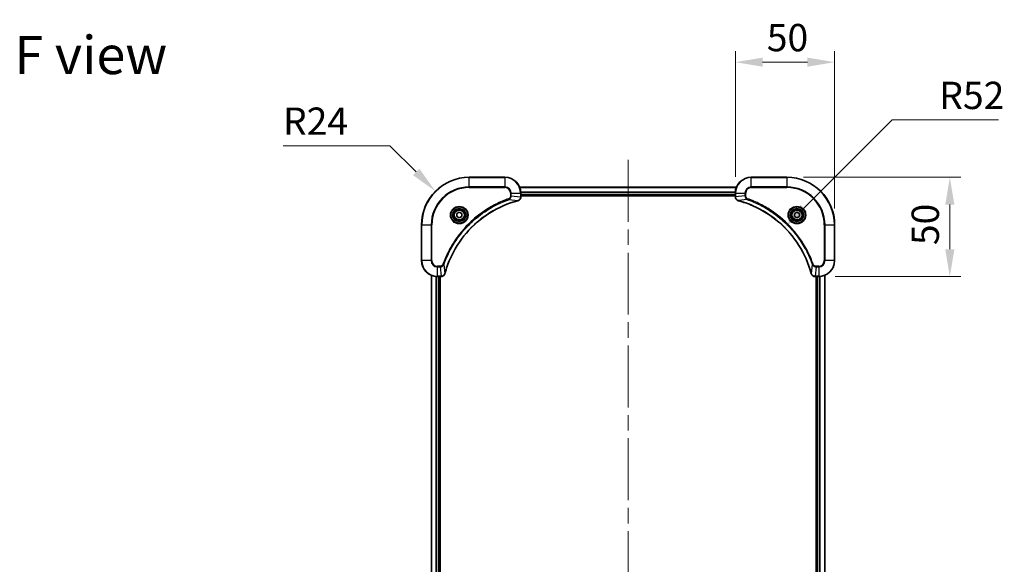
# Model space of a CAD drawing. Units: millimetres. Extents: x 0 to 9053, y 0 to 1546.
# Drawn here: x 2785 to 3281, y 274 to 549 of the extents above; entities that cross this region are included whole.
import ezdxf

# ---------------------------------------------------------------- set-up
doc = ezdxf.new("R2010")
doc.units = ezdxf.units.MM
doc.header["$LTSCALE"] = 5.5
doc.linetypes.add('CHAIN', pattern=[0.3543, 0.2362, -0.0295, 0.0591, -0.0295])
doc.layers.get('Defpoints').update_dxf_attribs({"lineweight": 25})
for name, color, linetype, lineweight in [('Centerline (ISO)', 131, 'Continuous', 18), ('Dimension (ISO)', 7, 'Continuous', 18), ('Dimension (ISO) @ 1', 7, 'Continuous', 18), ('Symbol (ISO)', 7, 'Continuous', 18), ('Visible (ISO)', 7, 'Continuous', 35), ('Visible Narrow (ISO)', 7, 'Continuous', 25)]:
    doc.layers.add(name, color=color, linetype=linetype, lineweight=lineweight)
doc.styles.add('Note Text (TK)', font='MS PGothic.ttf')
doc.dimstyles.new('Default - Method 1b (TK)', dxfattribs={"dimscale": 5.5, "dimtxt": 2.5, "dimasz": 2.5, "dimexe": 1, "dimexo": 1.5, "dimgap": 1, "dimtad": 1, "dimrnd": 1e-08, "dimdsep": 46, "dimtxsty": 'Note Text (TK)', "dimcen": 0.09, "dimdle": 5, "dimclrd": 100, "dimclre": 100, "dimclrt": 7, "dimadec": 1, "dimazin": 1, "dimtfac": 1, "dimtmove": 0, "dimatfit": 3, "dimfxl": 1, "dimtolj": 1, "dimlwd": -1, "dimlwe": -1, "dimarcsym": 0})

# ---------------------------------------------------------------- blocks, each defined once
blk = doc.blocks.new('*D82')
at = {"layer": 'Defpoints', "color": 0}
for p in [(3171.54, 469.34), (3187.54, 419.34), (3253.54, 419.34)]:
    blk.add_point(p, dxfattribs=at)
at = {"layer": 'Dimension (ISO)', "color": 100}
for p, q in [((3179.79, 469.34), (3259.04, 469.34)), ((3253.54, 455.59), (3253.54, 433.09)), ((3195.79, 419.34), (3259.04, 419.34))]:
    blk.add_line(p, q, dxfattribs=at)
for points in [[(3251.25, 455.59), (3255.83, 455.59), (3253.54, 469.34)], [(3251.25, 433.09), (3255.83, 433.09), (3253.54, 419.34)]]:
    blk.add_solid(points, dxfattribs=at)
at = {"layer": 'Dimension (ISO)', "color": 7, "insert": (3241.17, 435.2), "char_height": 13.75, "attachment_point": 4, "rotation": 90, "style": 'Note Text (TK)'}
blk.add_mtext('\\A1;50', dxfattribs=at)
blk = doc.blocks.new('*D83')
at = {"layer": 'Defpoints', "color": 0}
for p in [(3195.54, 527.34), (3145.54, 461.34), (3195.54, 445.34)]:
    blk.add_point(p, dxfattribs=at)
at = {"layer": 'Dimension (ISO)', "color": 100}
for p, q in [((3145.54, 469.59), (3145.54, 532.84)), ((3195.54, 453.59), (3195.54, 532.84)), ((3159.29, 527.34), (3181.79, 527.34))]:
    blk.add_line(p, q, dxfattribs=at)
for points in [[(3159.29, 529.64), (3159.29, 525.05), (3145.54, 527.34)], [(3181.79, 529.64), (3181.79, 525.05), (3195.54, 527.34)]]:
    blk.add_solid(points, dxfattribs=at)
at = {"layer": 'Dimension (ISO)', "color": 7, "insert": (3161.4, 539.72), "char_height": 13.75, "attachment_point": 4, "style": 'Note Text (TK)'}
blk.add_mtext('\\A1;50', dxfattribs=at)
blk = doc.blocks.new('*D84')
at = {"layer": 'Defpoints', "color": 0}
for p in [(3170.31, 444.11), (3133.54, 407.34)]:
    blk.add_point(p, dxfattribs=at)
at = {"layer": 'Dimension (ISO)', "color": 100}
for p, q in [((3224.43, 498.23), (3180.03, 453.84)), ((3278.07, 498.23), (3224.43, 498.23))]:
    blk.add_line(p, q, dxfattribs=at)
blk.add_solid([(3178.41, 455.46), (3181.66, 452.22), (3170.31, 444.11)], dxfattribs=at)
at = {"layer": 'Dimension (ISO)', "color": 7, "insert": (3248.23, 510.6), "char_height": 13.75, "attachment_point": 4, "style": 'Note Text (TK)'}
blk.add_mtext('\\A1;R52', dxfattribs=at)
blk = doc.blocks.new('*D85')
at = {"layer": 'Defpoints', "color": 0}
for p in [(2994.57, 462.31), (3011.54, 445.34)]:
    blk.add_point(p, dxfattribs=at)
at = {"layer": 'Dimension (ISO)', "color": 100}
for p, q in [((2917.81, 485.24), (2971.65, 485.24)), ((2971.65, 485.24), (2984.85, 472.04))]:
    blk.add_line(p, q, dxfattribs=at)
blk.add_solid([(2986.47, 473.66), (2983.23, 470.42), (2994.57, 462.31)], dxfattribs=at)
at = {"layer": 'Dimension (ISO)', "color": 7, "insert": (2917.81, 497.61), "char_height": 13.75, "attachment_point": 4, "style": 'Note Text (TK)'}
blk.add_mtext('\\A1;R24', dxfattribs=at)

msp = doc.modelspace()

# ---------------------------------------------------------------- linework, layer by layer
at = {"layer": 'Centerline (ISO)', "linetype": 'CHAIN', "ltscale": 23.990969}
msp.add_line((3091.543, 478.0942), (3091.543, 22.5942), dxfattribs=at)
at = {"layer": 'Visible (ISO)'}
for p, q in [((3029.543, 469.3442), (3011.543, 469.3442)), ((3171.543, 469.3442), (3153.543, 469.3442)), ((3036.9592, 464.3442), (3146.1268, 464.3442)), ((3037.543, 459.5132), (3037.543, 461.3442)), ((3145.543, 461.3442), (3145.543, 459.5132)), ((3037.543, 460.3442), (3145.543, 460.3442)), ((3037.543, 460.0442), (3145.543, 460.0442)), ((3037.543, 459.5132), (3037.543, 459.4978)), ((3145.543, 459.4978), (3145.543, 459.5132)), ((3005.293, 451.0659), (3006.543, 451.7876)), ((3006.543, 451.7876), (3007.793, 451.0659)), ((3175.293, 451.0659), (3176.543, 451.7876)), ((3176.543, 451.7876), (3177.793, 451.0659)), ((3005.293, 449.6225), (3005.293, 451.0659)), ((3006.543, 448.9008), (3005.293, 449.6225)), ((3007.793, 449.6225), (3006.543, 448.9008)), ((3007.793, 451.0659), (3007.793, 449.6225)), ((3175.293, 449.6225), (3175.293, 451.0659)), ((3176.543, 448.9008), (3175.293, 449.6225)), ((3177.793, 449.6225), (3176.543, 448.9008)), ((3177.793, 451.0659), (3177.793, 449.6225)), ((2987.543, 445.3442), (2987.543, 427.3442)), ((3195.543, 427.3442), (3195.543, 445.3442)), ((2992.543, 80.7604), (2992.543, 419.928)), ((2995.543, 419.3442), (2997.374, 419.3442)), ((2996.543, 81.3442), (2996.543, 419.3442)), ((2996.843, 81.3442), (2996.843, 419.3442)), ((2997.3894, 419.3442), (2997.374, 419.3442)), ((3185.712, 419.3442), (3185.6966, 419.3442)), ((3185.712, 419.3442), (3187.543, 419.3442)), ((3186.243, 419.3442), (3186.243, 81.3442)), ((3186.543, 419.3442), (3186.543, 81.3442)), ((3190.543, 419.928), (3190.543, 80.7604))]:
    msp.add_line(p, q, dxfattribs=at)
for centre, radius in [((3006.543, 450.3442), 3.25), ((3006.543, 450.3442), 2.75), ((3176.543, 450.3442), 3.25), ((3176.543, 450.3442), 2.75)]:
    msp.add_circle(centre, radius, dxfattribs=at)
for centre, radius, start, end in [((3011.543, 445.3442), 24, 90, 180), ((3029.543, 461.3442), 8, 0, 90), ((3153.543, 461.3442), 8, 90, 180), ((3171.543, 445.3442), 24, 0, 90), ((2995.543, 427.3442), 8, 180, 270), ((3187.543, 427.3442), 8, 270, 0)]:
    msp.add_arc(centre, radius, start, end, dxfattribs=at)
for points, knots in [([(2999.3404, 420.898), (3000.0139, 423.3922), (3000.8735, 425.8363), (3001.9099, 428.2029), (3003.9826, 432.9361), (3006.7661, 437.3582), (3010.1377, 441.2739), (3013.5093, 445.1895), (3017.4689, 448.5989), (3021.8418, 451.3515), (3026.2146, 454.1041), (3031.0006, 456.1999), (3035.9892, 457.5467)], [0, 0, 0, 0, 0.78253283, 0.78253283, 0.78253283, 2.34759848, 2.34759848, 2.34759848, 3.91266414, 3.91266414, 3.91266414, 5.47772979, 5.47772979, 5.47772979, 5.47772979]), ([(3036.0615, 457.5662), (3036.3004, 457.6303), (3036.5281, 457.7396), (3036.7286, 457.8871), (3036.9291, 458.0347), (3037.1022, 458.2206), (3037.2352, 458.4318), (3037.4348, 458.7486), (3037.543, 459.123), (3037.543, 459.4978)], [-0.196787795, -0.196787795, -0.196787795, -0.196787795, -0.140562711, -0.140562711, -0.140562711, -0.084337626, -0.084337626, -0.084337626, 0, 0, 0, 0]), ([(3145.543, 459.4978), (3145.543, 458.9981), (3145.7393, 458.5004), (3146.0785, 458.1358), (3146.3328, 457.8623), (3146.6662, 457.6624), (3147.0245, 457.5662)], [-0.196787795, -0.196787795, -0.196787795, -0.196787795, -0.084337626, -0.084337626, -0.084337626, 0, 0, 0, 0]), ([(3147.0967, 457.5467), (3149.591, 456.8733), (3152.0351, 456.0137), (3154.4017, 454.9773), (3159.1349, 452.9046), (3163.557, 450.1211), (3167.4726, 446.7495), (3171.3883, 443.3779), (3174.7977, 439.4183), (3177.5503, 435.0454), (3180.3029, 430.6726), (3182.3987, 425.8865), (3183.7455, 420.898)], [0, 0, 0, 0, 0.78253283, 0.78253283, 0.78253283, 2.34759848, 2.34759848, 2.34759848, 3.91266414, 3.91266414, 3.91266414, 5.47772979, 5.47772979, 5.47772979, 5.47772979]), ([(2997.3894, 419.3442), (2997.8891, 419.3442), (2998.3868, 419.5405), (2998.7514, 419.8797), (2999.0249, 420.134), (2999.2248, 420.4674), (2999.321, 420.8257)], [-0.196787795, -0.196787795, -0.196787795, -0.196787795, -0.084337626, -0.084337626, -0.084337626, 0, 0, 0, 0]), ([(3183.765, 420.8257), (3183.8291, 420.5868), (3183.9383, 420.3591), (3184.0859, 420.1586), (3184.2335, 419.9581), (3184.4194, 419.785), (3184.6306, 419.652), (3184.9474, 419.4524), (3185.3218, 419.3442), (3185.6966, 419.3442)], [-0.196787795, -0.196787795, -0.196787795, -0.196787795, -0.140562711, -0.140562711, -0.140562711, -0.084337626, -0.084337626, -0.084337626, 0, 0, 0, 0])]:
    msp.add_open_spline(points, degree=3, knots=knots, dxfattribs=at)
for points in [[(3035.9892, 457.5467), (3036.0134, 457.5533), (3036.0376, 457.5598), (3036.0615, 457.5662)], [(3147.0245, 457.5662), (3147.0484, 457.5598), (3147.0726, 457.5533), (3147.0967, 457.5467)], [(2999.321, 420.8257), (2999.3274, 420.8496), (2999.3339, 420.8738), (2999.3404, 420.898)], [(3183.7455, 420.898), (3183.7521, 420.8738), (3183.7586, 420.8496), (3183.765, 420.8257)]]:
    msp.add_open_spline(points, degree=3, dxfattribs=at)
at = {"layer": 'Visible Narrow (ISO)'}
for p, q in [((3011.543, 469.1977), (3011.543, 469.3442)), ((3011.543, 469.1977), (3029.543, 469.1977)), ((3011.543, 464.4906), (3011.543, 469.1977)), ((3029.543, 469.1977), (3029.543, 469.3442)), ((3029.543, 469.1977), (3029.543, 464.4906)), ((3153.543, 469.1977), (3153.543, 469.3442)), ((3153.543, 469.1977), (3171.543, 469.1977)), ((3153.543, 464.4906), (3153.543, 469.1977)), ((3171.543, 469.1977), (3171.543, 469.3442)), ((3171.543, 469.1977), (3171.543, 464.4906)), ((3029.543, 464.4906), (3011.543, 464.4906)), ((3011.543, 464.4906), (3011.543, 464.1371)), ((3011.543, 464.1371), (3029.543, 464.1371)), ((3029.543, 464.4906), (3029.543, 464.1371)), ((3032.3359, 461.3442), (3032.3359, 460.0071)), ((3032.6894, 461.3442), (3032.3359, 461.3442)), ((3032.6894, 461.3442), (3037.3965, 461.3442)), ((3032.6894, 460.0071), (3032.6894, 461.3442)), ((3036.9869, 464.2747), (3146.099, 464.2747)), ((3037.3965, 461.3442), (3037.3965, 459.5132)), ((3037.3965, 461.3442), (3037.543, 461.3442)), ((3037.5212, 461.9342), (3145.5648, 461.9342)), ((3037.5349, 461.7037), (3145.5511, 461.7037)), ((3145.543, 461.3442), (3145.6894, 461.3442)), ((3145.6894, 459.5132), (3145.6894, 461.3442)), ((3145.6894, 461.3442), (3150.3965, 461.3442)), ((3150.3965, 461.3442), (3150.3965, 460.0071)), ((3150.3965, 461.3442), (3150.7501, 461.3442)), ((3150.7501, 460.0071), (3150.7501, 461.3442)), ((3153.543, 464.4906), (3153.543, 464.1371)), ((3171.543, 464.4906), (3153.543, 464.4906)), ((3153.543, 464.1371), (3171.543, 464.1371)), ((3171.543, 464.1371), (3171.543, 464.4906)), ((3031.5137, 458.1064), (3031.3602, 458.539)), ((3031.5137, 458.1064), (3035.9813, 457.5757)), ((3032.6894, 460.0071), (3032.3359, 460.0071)), ((3032.6894, 460.0071), (3037.3965, 459.5132)), ((3037.543, 459.5132), (3037.3965, 459.5132)), ((3037.543, 460.6442), (3145.543, 460.6442)), ((3145.6894, 459.5132), (3145.543, 459.5132)), ((3150.3965, 460.0071), (3145.6894, 459.5132)), ((3151.5723, 458.1064), (3147.1046, 457.5757)), ((3150.3965, 460.0071), (3150.7501, 460.0071)), ((3151.5723, 458.1064), (3151.7257, 458.539)), ((2987.6894, 445.3442), (2987.543, 445.3442)), ((2987.6894, 427.3442), (2987.6894, 445.3442)), ((2987.6894, 445.3442), (2992.3965, 445.3442)), ((2992.7501, 445.3442), (2992.3965, 445.3442)), ((2992.3965, 445.3442), (2992.3965, 427.3442)), ((2992.7501, 427.3442), (2992.7501, 445.3442)), ((3190.3359, 445.3442), (3190.3359, 427.3442)), ((3190.6894, 445.3442), (3190.3359, 445.3442)), ((3190.6894, 445.3442), (3195.3965, 445.3442)), ((3190.6894, 427.3442), (3190.6894, 445.3442)), ((3195.3965, 445.3442), (3195.3965, 427.3442)), ((3195.3965, 445.3442), (3195.543, 445.3442)), ((2987.6894, 427.3442), (2987.543, 427.3442)), ((2992.3965, 427.3442), (2987.6894, 427.3442)), ((2992.3965, 427.3442), (2992.7501, 427.3442)), ((3190.6894, 427.3442), (3190.3359, 427.3442)), ((3195.3965, 427.3442), (3190.6894, 427.3442)), ((3195.3965, 427.3442), (3195.543, 427.3442)), ((2996.8801, 424.5513), (2995.543, 424.5513)), ((2995.543, 424.1977), (2995.543, 424.5513)), ((2995.543, 424.1977), (2996.8801, 424.1977)), ((2995.543, 419.4906), (2995.543, 424.1977)), ((2996.8801, 424.1977), (2996.8801, 424.5513)), ((2996.8801, 424.1977), (2997.374, 419.4906)), ((2998.7808, 425.3735), (2998.3482, 425.5269)), ((2998.7808, 425.3735), (2999.3115, 420.9058)), ((3184.3052, 425.3735), (3183.7745, 420.9058)), ((3184.3052, 425.3735), (3184.7378, 425.5269)), ((3186.2059, 424.1977), (3185.712, 419.4906)), ((3187.543, 424.5513), (3186.2059, 424.5513)), ((3186.2059, 424.1977), (3186.2059, 424.5513)), ((3186.2059, 424.1977), (3187.543, 424.1977)), ((3187.543, 424.1977), (3187.543, 424.5513)), ((3187.543, 424.1977), (3187.543, 419.4906)), ((2992.6125, 80.7881), (2992.6125, 419.9002)), ((2994.953, 81.3224), (2994.953, 419.366)), ((2995.1835, 81.3361), (2995.1835, 419.3523)), ((2997.374, 419.4906), (2995.543, 419.4906)), ((2995.543, 419.3442), (2995.543, 419.4906)), ((2996.243, 81.3442), (2996.243, 419.3442)), ((2997.374, 419.4906), (2997.374, 419.3442)), ((3187.543, 419.4906), (3185.712, 419.4906)), ((3185.712, 419.3442), (3185.712, 419.4906)), ((3186.843, 419.3442), (3186.843, 81.3442)), ((3187.543, 419.4906), (3187.543, 419.3442)), ((3187.9025, 419.3523), (3187.9025, 81.3361)), ((3188.1329, 419.366), (3188.1329, 81.3224)), ((3190.4734, 419.9002), (3190.4734, 80.7881))]:
    msp.add_line(p, q, dxfattribs=at)
for centre, radius in [((3006.543, 450.3442), 4.4571), ((3006.543, 450.3442), 4.1036), ((3006.543, 450.3442), 3.3964), ((3006.543, 450.3442), 2.45), ((3176.543, 450.3442), 4.4571), ((3176.543, 450.3442), 4.1036), ((3176.543, 450.3442), 3.3964), ((3176.543, 450.3442), 2.45)]:
    msp.add_circle(centre, radius, dxfattribs=at)
for centre, radius, start, end in [((3011.543, 445.3442), 23.8536, 90, 180), ((3029.543, 461.3442), 7.8536, 0, 90), ((3153.543, 461.3442), 7.8536, 90, 180), ((3171.543, 445.3442), 23.8536, 0, 90), ((3011.543, 445.3442), 19.1464, 90, 180), ((3011.543, 445.3442), 18.7929, 90, 180), ((3029.543, 461.3442), 3.1464, 0, 90), ((3029.543, 461.3442), 2.7929, 0, 90), ((3153.543, 461.3442), 3.1464, 90, 180), ((3153.543, 461.3442), 2.7929, 90, 180), ((3171.543, 445.3442), 19.1464, 0, 90), ((3171.543, 445.3442), 18.7929, 0, 90), ((2995.543, 427.3442), 7.8536, 180, 270), ((2995.543, 427.3442), 3.1464, 180, 270), ((2995.543, 427.3442), 2.7929, 180, 270), ((3187.543, 427.3442), 2.7929, 270, 0), ((3187.543, 427.3442), 7.8536, 270, 0), ((3187.543, 427.3442), 3.1464, 270, 0)]:
    msp.add_arc(centre, radius, start, end, dxfattribs=at)
for centre, major_axis, ratio, start_param, end_param in [((3035.8589, 458.0295), (0.1303, -0.4827), 0.00038233, 5.93480905, 6.28318139), ((3035.9319, 458.0491), (0.1296, -0.4829), 0.14287502, 0, 0.40009206), ((3037.1424, 459.2671), (-0.0487, -2.3812), 0.1051554, 1.66859369, 1.67647558), ((3037.043, 459.4978), (0.5, 0), 0.00935385, 5.4972736, 6.28318531), ((3146.043, 459.4978), (-0.5, 0), 0.00935385, 0, 0.7859117), ((3145.9436, 459.267), (0.0487, -2.3816), 0.10517158, 4.60669413, 4.61457479), ((3147.1541, 458.0491), (-0.1296, -0.4829), 0.14287502, 5.88309352, 6.28318531), ((3147.2271, 458.0295), (-0.1303, -0.4827), 0.00038233, 0, 0.34837257), ((2997.6202, 419.7449), (2.3816, 0.0487), 0.10517158, 4.60669413, 4.61457479), ((2997.3894, 419.8442), (0, -0.5), 0.00935385, 0, 0.7859117), ((2998.8381, 420.9553), (0.4829, -0.1296), 0.14287502, 5.88309352, 6.28318531), ((2998.8577, 421.0283), (0.4827, -0.1303), 0.00038233, 0, 0.34837257), ((3184.2282, 421.0283), (-0.4827, -0.1303), 0.00038233, 5.93481174, 6.28318425), ((3184.2479, 420.9553), (-0.4829, -0.1296), 0.14287502, 0, 0.40009206), ((3185.4659, 419.7448), (-2.3812, 0.0487), 0.1051554, 1.66859369, 1.67647558), ((3185.6966, 419.8442), (0, -0.5), 0.00935385, 5.4972736, 6.2831853)]:
    msp.add_ellipse(centre, major_axis=major_axis, ratio=ratio, start_param=start_param, end_param=end_param, dxfattribs=at)
for points, knots in [([(3031.3602, 458.539), (3030.2772, 458.155), (3028.1352, 457.3191), (3023.9661, 455.3781), (3019.0024, 452.462), (3011.7136, 446.8274), (3005.5902, 439.8716), (3001.5094, 432.9208), (2999.568, 428.7521), (2998.7322, 426.61), (2998.3482, 425.5269)], [0, 0, 0, 0, 0.34472946, 0.68945893, 1.37891786, 2.06837678, 3.44729464, 4.13675357, 4.48148303, 4.82621249, 4.82621249, 4.82621249, 4.82621249]), ([(2998.7808, 425.3735), (2998.7895, 425.3979), (2998.7981, 425.4223), (2998.8068, 425.4466), (2998.8581, 425.5901), (2998.9341, 425.7987), (2998.9834, 425.9321), (2999.0144, 426.0161), (2999.0394, 426.083), (2999.067, 426.1569), (2999.0797, 426.191), (2999.0932, 426.2268), (2999.1086, 426.268), (2999.3318, 426.8619), (2999.5744, 427.476), (2999.8098, 428.0429), (2999.8807, 428.2135), (2999.9523, 428.3836), (3000.0271, 428.5585), (3000.4741, 429.6042), (3000.9555, 430.6379), (3001.4691, 431.6551), (3001.8974, 432.5037), (3002.3512, 433.3467), (3002.8251, 434.1717), (3003.4874, 435.3249), (3004.1873, 436.4431), (3004.9313, 437.543), (3005.9092, 438.9888), (3006.9591, 440.3948), (3008.0743, 441.7394), (3009.87, 443.9044), (3011.8309, 445.918), (3013.9395, 447.7778), (3014.3375, 448.1288), (3014.7404, 448.4738), (3015.1486, 448.8124), (3016.4934, 449.9279), (3017.8967, 450.9767), (3019.3442, 451.9561), (3020.4441, 452.7004), (3021.5623, 453.4005), (3022.7156, 454.0627), (3023.5405, 454.5364), (3024.3835, 454.9898), (3025.232, 455.4179), (3026.2494, 455.9312), (3027.2833, 456.4124), (3028.3287, 456.8601), (3028.4141, 456.8967), (3028.4996, 456.9331), (3028.5852, 456.9692), (3028.6692, 457.0047), (3028.7533, 457.04), (3028.8375, 457.0751), (3028.9201, 457.1095), (3029.0028, 457.1437), (3029.0856, 457.1778), (3029.1666, 457.2111), (3029.2478, 457.2443), (3029.3291, 457.2773), (3029.4085, 457.3095), (3029.488, 457.3416), (3029.5677, 457.3735), (3029.6453, 457.4046), (3029.723, 457.4355), (3029.8009, 457.4663), (3029.8738, 457.4951), (3029.9468, 457.5238), (3030.02, 457.5523), (3030.0934, 457.581), (3030.167, 457.6095), (3030.2406, 457.6378), (3030.3114, 457.6651), (3030.3823, 457.6922), (3030.4533, 457.7192), (3030.5148, 457.7426), (3030.5765, 457.7658), (3030.6382, 457.789), (3030.7022, 457.813), (3030.7663, 457.8369), (3030.8306, 457.8607), (3030.8896, 457.8825), (3030.9487, 457.9042), (3031.008, 457.9259), (3031.1205, 457.9669), (3031.2, 457.9958), (3031.3308, 458.0421), (3031.3761, 458.0581), (3031.4252, 458.0753), (3031.4645, 458.0891), (3031.4809, 458.0949), (3031.4973, 458.1005), (3031.5137, 458.1064)], [-4.82621249, -4.82621249, -4.82621249, -4.82621249, -4.81844842, -4.81844842, -4.81844842, -4.77269349, -4.77269349, -4.77269349, -4.74390962, -4.74390962, -4.74390962, -4.73061692, -4.73061692, -4.73061692, -4.53913686, -4.53913686, -4.53913686, -4.48148303, -4.48148303, -4.48148303, -4.13675357, -4.13675357, -4.13675357, -3.84919093, -3.84919093, -3.84919093, -3.44729464, -3.44729464, -3.44729464, -2.91901319, -2.91901319, -2.91901319, -2.06837678, -2.06837678, -2.06837678, -1.90783066, -1.90783066, -1.90783066, -1.37891786, -1.37891786, -1.37891786, -0.97698999, -0.97698999, -0.97698999, -0.68945893, -0.68945893, -0.68945893, -0.34472946, -0.34472946, -0.34472946, -0.31656511, -0.31656511, -0.31656511, -0.28890509, -0.28890509, -0.28890509, -0.26177095, -0.26177095, -0.26177095, -0.23519152, -0.23519152, -0.23519152, -0.20920511, -0.20920511, -0.20920511, -0.18386262, -0.18386262, -0.18386262, -0.16011563, -0.16011563, -0.16011563, -0.13625792, -0.13625792, -0.13625792, -0.11332385, -0.11332385, -0.11332385, -0.09343365, -0.09343365, -0.09343365, -0.07279556, -0.07279556, -0.07279556, -0.05381314, -0.05381314, -0.05381314, -0.01773212, -0.01773212, -0.01773212, -0.00521417, -0.00521417, -0.00521417, 0, 0, 0, 0]), ([(3035.9813, 457.5757), (3030.9806, 456.2239), (3021.4134, 452.0418), (3009.5194, 441.8041), (3002.5598, 430.7392), (2999.9874, 423.4062), (2999.3115, 420.9058)], [-5.47772979, -5.47772979, -5.47772979, -5.47772979, -3.91266414, -2.34759848, -0.78253283, 0, 0, 0, 0]), ([(3032.3359, 460.0071), (3032.3359, 459.7392), (3032.2248, 459.2928), (3031.8374, 458.7908), (3031.5285, 458.5987), (3031.3602, 458.539)], [0, 0, 0, 0, 0.080358178, 0.133930297, 0.187502416, 0.187502416, 0.187502416, 0.187502416]), ([(3031.5137, 458.1064), (3031.6714, 458.179), (3031.8129, 458.2738), (3031.936, 458.3782), (3031.9879, 458.4223), (3032.037, 458.4685), (3032.0839, 458.5171), (3032.1709, 458.6072), (3032.249, 458.7038), (3032.3173, 458.8052), (3032.373, 458.8878), (3032.4221, 458.9738), (3032.4654, 459.0623), (3032.5341, 459.2027), (3032.5809, 459.3294), (3032.6193, 459.4749), (3032.6617, 459.6357), (3032.6882, 459.8361), (3032.6894, 460.0071)], [-0.187502416, -0.187502416, -0.187502416, -0.187502416, -0.149825893, -0.149825893, -0.149825893, -0.133930297, -0.133930297, -0.133930297, -0.104414332, -0.104414332, -0.104414332, -0.080358178, -0.080358178, -0.080358178, -0.04217927, -0.04217927, -0.04217927, 0, 0, 0, 0]), ([(3037.3964, 459.4945), (3037.3943, 459.2918), (3037.3601, 459.0817), (3037.2978, 458.891), (3037.2551, 458.7605), (3037.1998, 458.6361), (3037.1307, 458.5145), (3037.071, 458.4097), (3037.0022, 458.3096), (3036.9243, 458.2159), (3036.854, 458.1315), (3036.7763, 458.0524), (3036.6923, 457.9793), (3036.6243, 457.9202), (3036.5523, 457.8652), (3036.4761, 457.8149), (3036.3538, 457.7341), (3036.2204, 457.665), (3036.0781, 457.6116)], [0, 0, 0, 0, 0.050060504, 0.050060504, 0.050060504, 0.084337626, 0.084337626, 0.084337626, 0.113903258, 0.113903258, 0.113903258, 0.140562711, 0.140562711, 0.140562711, 0.162131477, 0.162131477, 0.162131477, 0.196787795, 0.196787795, 0.196787795, 0.196787795]), ([(3147.0079, 457.6117), (3146.8014, 457.6893), (3146.6129, 457.7999), (3146.4497, 457.932), (3146.3392, 458.0214), (3146.2396, 458.1214), (3146.1508, 458.23), (3146.0684, 458.3308), (3145.9979, 458.4352), (3145.9381, 458.5449), (3145.7851, 458.8256), (3145.6932, 459.1671), (3145.6896, 459.4945)], [0, 0, 0, 0, 0.05028531, 0.05028531, 0.05028531, 0.084337626, 0.084337626, 0.084337626, 0.115936047, 0.115936047, 0.115936047, 0.196787795, 0.196787795, 0.196787795, 0.196787795]), ([(3183.7745, 420.9058), (3182.4227, 425.9066), (3178.2406, 435.4737), (3168.0029, 447.3678), (3156.938, 454.3273), (3149.605, 456.8998), (3147.1046, 457.5757)], [-5.47772979, -5.47772979, -5.47772979, -5.47772979, -3.91266414, -2.34759848, -0.78253283, 0, 0, 0, 0]), ([(3150.3965, 460.0071), (3150.3972, 459.7914), (3150.4466, 459.5209), (3150.5133, 459.3232), (3150.535, 459.2586), (3150.5587, 459.1981), (3150.5846, 459.1397), (3150.6391, 459.0167), (3150.7018, 458.9021), (3150.7886, 458.7774), (3150.8552, 458.6818), (3150.9298, 458.5904), (3151.0133, 458.5053), (3151.0493, 458.4685), (3151.087, 458.4329), (3151.1264, 458.3986), (3151.2567, 458.2849), (3151.4041, 458.1838), (3151.5723, 458.1064)], [-0.187504168, -0.187504168, -0.187504168, -0.187504168, -0.134326228, -0.134326228, -0.134326228, -0.116955095, -0.116955095, -0.116955095, -0.080358929, -0.080358929, -0.080358929, -0.0522949, -0.0522949, -0.0522949, -0.040179465, -0.040179465, -0.040179465, 0, 0, 0, 0]), ([(3151.7257, 458.539), (3151.5995, 458.5838), (3151.3628, 458.7144), (3150.9146, 459.1589), (3150.7501, 459.6499), (3150.7501, 460.0071)], [0, 0, 0, 0, 0.040179465, 0.080358929, 0.187504168, 0.187504168, 0.187504168, 0.187504168]), ([(3151.5723, 458.1064), (3151.5967, 458.0977), (3151.621, 458.089), (3151.6454, 458.0803), (3151.7889, 458.029), (3151.9974, 457.9531), (3152.1309, 457.9038), (3152.2149, 457.8727), (3152.2818, 457.8478), (3152.3557, 457.8202), (3152.3898, 457.8075), (3152.4256, 457.794), (3152.4668, 457.7785), (3153.0607, 457.5554), (3153.6748, 457.3127), (3154.2416, 457.0774), (3154.4123, 457.0065), (3154.5824, 456.9349), (3154.7573, 456.8601), (3155.803, 456.4131), (3156.8367, 455.9316), (3157.8539, 455.4181), (3158.7025, 454.9897), (3159.5454, 454.536), (3160.3705, 454.0621), (3161.5236, 453.3998), (3162.6419, 452.6999), (3163.7418, 451.9559), (3165.1876, 450.9779), (3166.5936, 449.9281), (3167.9382, 448.8129), (3170.1032, 447.0172), (3172.1168, 445.0563), (3173.9766, 442.9477), (3174.3276, 442.5497), (3174.6725, 442.1468), (3175.0112, 441.7385), (3176.1267, 440.3937), (3177.1755, 438.9905), (3178.1549, 437.543), (3178.8992, 436.443), (3179.5993, 435.3248), (3180.2615, 434.1716), (3180.7352, 433.3466), (3181.1886, 432.5037), (3181.6167, 431.6551), (3182.13, 430.6378), (3182.6112, 429.6039), (3183.0589, 428.5585), (3183.0955, 428.4731), (3183.1319, 428.3876), (3183.168, 428.302), (3183.2035, 428.218), (3183.2388, 428.1339), (3183.2739, 428.0497), (3183.3083, 427.9671), (3183.3425, 427.8844), (3183.3766, 427.8016), (3183.4099, 427.7205), (3183.4431, 427.6394), (3183.4761, 427.5581), (3183.5083, 427.4787), (3183.5404, 427.3992), (3183.5723, 427.3195), (3183.6034, 427.2419), (3183.6343, 427.1641), (3183.6651, 427.0863), (3183.6939, 427.0134), (3183.7226, 426.9403), (3183.7511, 426.8672), (3183.7798, 426.7938), (3183.8083, 426.7202), (3183.8366, 426.6466), (3183.8639, 426.5758), (3183.891, 426.5049), (3183.918, 426.4339), (3183.9413, 426.3723), (3183.9646, 426.3107), (3183.9878, 426.249), (3184.0118, 426.185), (3184.0357, 426.1208), (3184.0594, 426.0566), (3184.0813, 425.9976), (3184.103, 425.9384), (3184.1246, 425.8792), (3184.1657, 425.7667), (3184.1946, 425.6872), (3184.2409, 425.5564), (3184.2569, 425.5111), (3184.2741, 425.462), (3184.2879, 425.4227), (3184.2936, 425.4063), (3184.2993, 425.3899), (3184.3052, 425.3735)], [-4.82621249, -4.82621249, -4.82621249, -4.82621249, -4.81844842, -4.81844842, -4.81844842, -4.77269349, -4.77269349, -4.77269349, -4.74390962, -4.74390962, -4.74390962, -4.73061692, -4.73061692, -4.73061692, -4.53913686, -4.53913686, -4.53913686, -4.48148303, -4.48148303, -4.48148303, -4.13675357, -4.13675357, -4.13675357, -3.84919093, -3.84919093, -3.84919093, -3.44729464, -3.44729464, -3.44729464, -2.91901319, -2.91901319, -2.91901319, -2.06837678, -2.06837678, -2.06837678, -1.90783066, -1.90783066, -1.90783066, -1.37891786, -1.37891786, -1.37891786, -0.97698999, -0.97698999, -0.97698999, -0.68945893, -0.68945893, -0.68945893, -0.34472946, -0.34472946, -0.34472946, -0.31656511, -0.31656511, -0.31656511, -0.28890509, -0.28890509, -0.28890509, -0.26177095, -0.26177095, -0.26177095, -0.23519152, -0.23519152, -0.23519152, -0.20920511, -0.20920511, -0.20920511, -0.18386262, -0.18386262, -0.18386262, -0.16011563, -0.16011563, -0.16011563, -0.13625792, -0.13625792, -0.13625792, -0.11332385, -0.11332385, -0.11332385, -0.09343365, -0.09343365, -0.09343365, -0.07279556, -0.07279556, -0.07279556, -0.05381314, -0.05381314, -0.05381314, -0.01773212, -0.01773212, -0.01773212, -0.00521417, -0.00521417, -0.00521417, 0, 0, 0, 0]), ([(3184.7378, 425.5269), (3184.3538, 426.61), (3183.5179, 428.752), (3181.5769, 432.9211), (3178.6608, 437.8848), (3173.0261, 445.1735), (3166.0704, 451.2969), (3159.1196, 455.3777), (3154.9509, 457.3192), (3152.8087, 458.155), (3151.7257, 458.539)], [0, 0, 0, 0, 0.34472946, 0.68945893, 1.37891786, 2.06837678, 3.44729464, 4.13675357, 4.48148303, 4.82621249, 4.82621249, 4.82621249, 4.82621249]), ([(2998.3482, 425.5269), (2998.3034, 425.4007), (2998.1728, 425.164), (2997.7283, 424.7158), (2997.2372, 424.5513), (2996.8801, 424.5513)], [0, 0, 0, 0, 0.040179465, 0.080358929, 0.187504168, 0.187504168, 0.187504168, 0.187504168]), ([(2996.8801, 424.1977), (2997.0958, 424.1984), (2997.3663, 424.2479), (2997.564, 424.3145), (2997.6285, 424.3363), (2997.6891, 424.3599), (2997.7475, 424.3858), (2997.8705, 424.4403), (2997.9851, 424.503), (2998.1097, 424.5898), (2998.2054, 424.6564), (2998.2967, 424.731), (2998.3819, 424.8145), (2998.4187, 424.8505), (2998.4542, 424.8883), (2998.4885, 424.9276), (2998.6022, 425.0579), (2998.7034, 425.2053), (2998.7808, 425.3735)], [-0.187504168, -0.187504168, -0.187504168, -0.187504168, -0.134326228, -0.134326228, -0.134326228, -0.116955095, -0.116955095, -0.116955095, -0.080358929, -0.080358929, -0.080358929, -0.0522949, -0.0522949, -0.0522949, -0.040179465, -0.040179465, -0.040179465, 0, 0, 0, 0]), ([(3184.3052, 425.3735), (3184.3778, 425.2158), (3184.4726, 425.0743), (3184.577, 424.9512), (3184.6211, 424.8992), (3184.6673, 424.8502), (3184.7159, 424.8033), (3184.806, 424.7163), (3184.9026, 424.6381), (3185.004, 424.5699), (3185.0866, 424.5142), (3185.1726, 424.465), (3185.261, 424.4218), (3185.4014, 424.3531), (3185.5282, 424.3063), (3185.6737, 424.2679), (3185.8345, 424.2255), (3186.0349, 424.1989), (3186.2059, 424.1977)], [-0.187502416, -0.187502416, -0.187502416, -0.187502416, -0.149825893, -0.149825893, -0.149825893, -0.133930297, -0.133930297, -0.133930297, -0.104414332, -0.104414332, -0.104414332, -0.080358178, -0.080358178, -0.080358178, -0.04217927, -0.04217927, -0.04217927, 0, 0, 0, 0]), ([(3186.2059, 424.5513), (3185.938, 424.5513), (3185.4916, 424.6623), (3184.9896, 425.0498), (3184.7975, 425.3586), (3184.7378, 425.5269)], [0, 0, 0, 0, 0.080358178, 0.133930297, 0.187502416, 0.187502416, 0.187502416, 0.187502416]), ([(2999.2755, 420.8091), (2999.1979, 420.6027), (2999.0873, 420.4141), (2998.9552, 420.2509), (2998.8657, 420.1404), (2998.7658, 420.0408), (2998.6572, 419.952), (2998.5564, 419.8696), (2998.452, 419.7991), (2998.3423, 419.7393), (2998.0616, 419.5863), (2997.7201, 419.4944), (2997.3927, 419.4908)], [0, 0, 0, 0, 0.05028531, 0.05028531, 0.05028531, 0.084337626, 0.084337626, 0.084337626, 0.115936047, 0.115936047, 0.115936047, 0.196787795, 0.196787795, 0.196787795, 0.196787795]), ([(3185.6933, 419.4908), (3185.4905, 419.4929), (3185.2805, 419.5271), (3185.0898, 419.5894), (3184.9592, 419.632), (3184.8349, 419.6874), (3184.7133, 419.7565), (3184.6085, 419.8161), (3184.5083, 419.8849), (3184.4147, 419.9629), (3184.3303, 420.0331), (3184.2512, 420.1109), (3184.1781, 420.1949), (3184.119, 420.2629), (3184.064, 420.3349), (3184.0137, 420.411), (3183.9329, 420.5334), (3183.8638, 420.6668), (3183.8104, 420.8091)], [0, 0, 0, 0, 0.050060504, 0.050060504, 0.050060504, 0.084337626, 0.084337626, 0.084337626, 0.113903258, 0.113903258, 0.113903258, 0.140562711, 0.140562711, 0.140562711, 0.162131477, 0.162131477, 0.162131477, 0.196787795, 0.196787795, 0.196787795, 0.196787795])]:
    msp.add_open_spline(points, degree=3, knots=knots, dxfattribs=at)
for points in [[(3036.0781, 457.6116), (3036.047, 457.5999), (3036.0148, 457.5879), (3035.9813, 457.5757)], [(3147.1046, 457.5757), (3147.0712, 457.5879), (3147.039, 457.6), (3147.0079, 457.6117)], [(2999.3115, 420.9058), (2999.2993, 420.8724), (2999.2872, 420.8402), (2999.2755, 420.8091)], [(3183.8104, 420.8091), (3183.7987, 420.8402), (3183.7867, 420.8724), (3183.7745, 420.9058)]]:
    msp.add_open_spline(points, degree=3, dxfattribs=at)

# ---------------------------------------------------------------- texts
at = {"layer": 'Symbol (ISO)', "color": 7, "insert": (2782.5709, 530.9432), "char_height": 19.25, "attachment_point": 4, "line_spacing_factor": 1.5, "style": 'Note Text (TK)'}
msp.add_mtext('\\fＭＳ Ｐゴシック|b0|i0;{\\H19.2500;F view}', dxfattribs=at)

# ---------------------------------------------------------------- dimensions: what is measured, and where the dimension line sits
at = {"layer": 'Dimension (ISO) @ 1', "color": 100}
for base, p1, p2, angle, picture, middle in [((3195.543, 527.3442), (3145.543, 461.3442), (3195.543, 445.3442), 180, '*D83', (3170.543, 527.3442)), ((3253.543, 419.3442), (3171.543, 469.3442), (3187.543, 419.3442), 90, '*D82', (3253.543, 444.3442))]:
    dim = msp.add_linear_dim(base=base, p1=p1, p2=p2, angle=angle, dimstyle='Default - Method 1b (TK)', override={"dimscale": 1, "dimtxt": 13.75, "dimasz": 13.75, "dimexe": 5.5, "dimexo": 8.25, "dimgap": 5.5, "dimdec": 2, "dimcen": 0.495, "dimtol": 0, "dimlim": 0, "dimtp": 0, "dimtm": 0, "dimtdec": 2, "dimtix": 0, "dimtofl": 0, "dimtmove": 0, "dimatfit": 1}, dxfattribs=at)
    dim.commit()
    dim.dimension.update_dxf_attribs({"geometry": picture, "text_midpoint": middle, "dimtype": 128})
for center, mpoint, override, picture, middle in [((3133.5411, 407.3423), (3170.3123, 444.1135), {"dimscale": 1, "dimtxt": 13.75, "dimasz": 13.75, "dimexe": 5.5, "dimexo": 8.25, "dimgap": 5.5, "dimtih": 1, "dimtoh": 1, "dimdec": 2, "dimlfac": 0.999955, "dimcen": 0, "dimtol": 0, "dimlim": 0, "dimtp": 0, "dimtm": 0, "dimtdec": 2, "dimtix": 0, "dimtofl": 0, "dimtmove": 0, "dimatfit": 3}, '*D84', (3263.1519, 498.228)), ((3011.543, 445.3442), (2994.5724, 462.3148), {"dimscale": 1, "dimtxt": 13.75, "dimasz": 13.75, "dimexe": 5.5, "dimexo": 8.25, "dimgap": 5.5, "dimtih": 1, "dimtoh": 1, "dimdec": 2, "dimlfac": 1, "dimcen": 0, "dimtol": 0, "dimlim": 0, "dimtp": 0, "dimtm": 0, "dimtdec": 2, "dimtix": 0, "dimtofl": 0, "dimtmove": 0, "dimatfit": 3}, '*D85', (2932.9229, 485.2391))]:
    dim = msp.add_radius_dim(center=center, mpoint=mpoint, dimstyle='Default - Method 1b (TK)', override=override, dxfattribs=at)
    dim.commit()
    dim.dimension.update_dxf_attribs({"geometry": picture, "text_midpoint": middle, "dimtype": 132})

doc.saveas('drawing.dxf')
